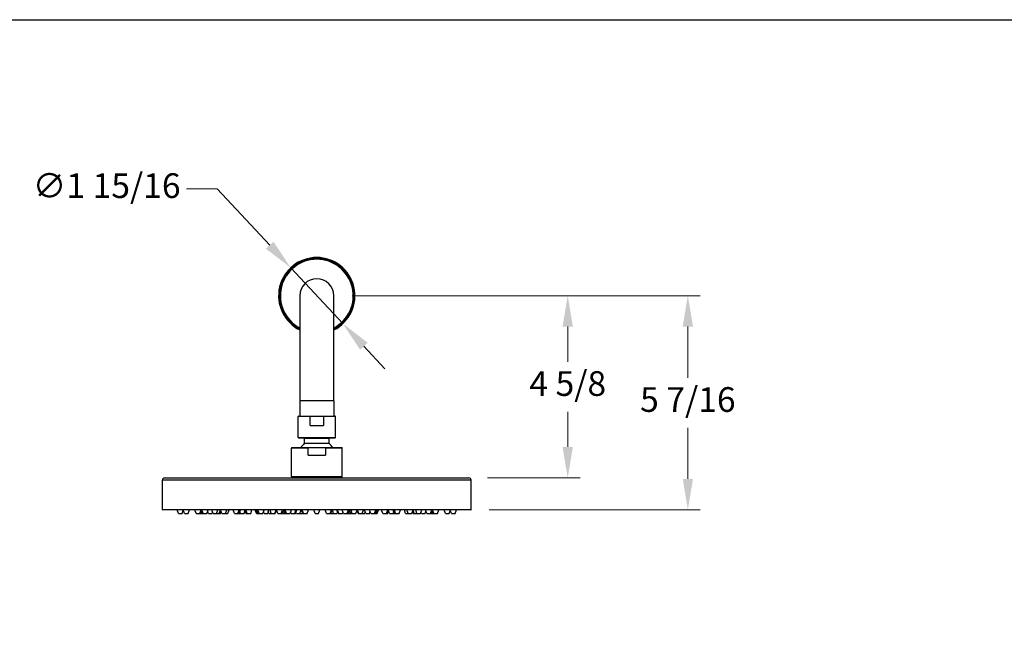
# Model space of a CAD drawing. Units: millimetres. Extents: x 64 to 2312, y 64 to 1616.
# Drawn here: x 550 to 1188, y 1221 to 1616 of the extents above; entities that cross this region are included whole.
import ezdxf

# ---------------------------------------------------------------- set-up
doc = ezdxf.new("R2010")
doc.units = ezdxf.units.MM
doc.header["$LTSCALE"] = 1.44
for name, color, linetype, lineweight in [('Dimension (ISO)', 7, 'Continuous', 25), ('Sketch Geometry (ANSI)', 7, 'Continuous', 25), ('Visible (ISO)', 7, 'Continuous', 25), ('Visible Narrow (ISO)', 7, 'Continuous', 25)]:
    doc.layers.add(name, color=color, linetype=linetype, lineweight=lineweight)
doc.styles.add('Samuel Heath (ISO)', font='tahoma.ttf')
doc.dimstyles.new('Samuel Heath (ISO)', dxfattribs={"dimscale": 8, "dimtxt": 2, "dimasz": 2.5, "dimexe": 1, "dimexo": 1.5, "dimgap": 0.762, "dimtad": 0, "dimtih": 1, "dimtoh": 1, "dimdec": 4, "dimlfac": 0.03937, "dimrnd": 1e-08, "dimzin": 1, "dimdsep": 46, "dimlunit": 5, "dimtxsty": 'Samuel Heath (ISO)', "dimcen": 0.09, "dimdle": 10, "dimclrd": 256, "dimclre": 256, "dimclrt": 256, "dimazin": 0, "dimtfac": 1.5, "dimtmove": 0, "dimatfit": 3, "dimfxl": 1, "dimfrac": 2, "dimtolj": 1, "dimtzin": 0, "dimlwd": 15, "dimlwe": 15, "dimarcsym": 0})

# ---------------------------------------------------------------- blocks, each defined once
blk = doc.blocks.new('Borders Default Border')
at = {"layer": 'Sketch Geometry (ANSI)', "flags": 128}
blk.add_lwpolyline([(8, 8), (8, 202), (289, 202), (289, 8), (8, 8)], dxfattribs=at)
blk = doc.blocks.new('*D10')
at = {"layer": 'Defpoints', "color": 0, "transparency": 16777216}
for p in [(753.55, 1437.19), (842.25, 1298.49), (982.96, 1298.49)]:
    blk.add_point(p, dxfattribs=at)
at = {"layer": 'Dimension (ISO)', "lineweight": 15, "transparency": 16777216}
for p, q in [((765.55, 1437.19), (990.96, 1437.19)), ((982.96, 1417.19), (982.96, 1384.04)), ((982.96, 1318.49), (982.96, 1351.64)), ((854.25, 1298.49), (990.96, 1298.49))]:
    blk.add_line(p, q, dxfattribs=at)
at = {"layer": 'Dimension (ISO)', "transparency": 16777216}
for points in [[(979.62, 1417.19), (986.29, 1417.19), (982.96, 1437.19)], [(979.62, 1318.49), (986.29, 1318.49), (982.96, 1298.49)]]:
    blk.add_solid(points, dxfattribs=at)
at = {"layer": 'Dimension (ISO)', "color": 176, "lineweight": 18, "true_color": 0x000080, "transparency": 16777216, "insert": (982.96, 1377.94), "char_height": 16, "attachment_point": 2, "style": 'Samuel Heath (ISO)'}
blk.add_mtext('\\A1;5 7/16', dxfattribs=at)
blk = doc.blocks.new('*D11')
at = {"layer": 'Defpoints', "color": 0, "transparency": 16777216}
for p in [(753.55, 1437.19), (905.13, 1437.19), (841.05, 1319.19)]:
    blk.add_point(p, dxfattribs=at)
at = {"layer": 'Dimension (ISO)', "lineweight": 15, "transparency": 16777216}
for p, q in [((765.55, 1437.19), (913.13, 1437.19)), ((905.13, 1417.19), (905.13, 1394.39)), ((905.13, 1339.19), (905.13, 1361.99)), ((853.05, 1319.19), (913.13, 1319.19))]:
    blk.add_line(p, q, dxfattribs=at)
at = {"layer": 'Dimension (ISO)', "transparency": 16777216}
for points in [[(901.79, 1417.19), (908.46, 1417.19), (905.13, 1437.19)], [(901.79, 1339.19), (908.46, 1339.19), (905.13, 1319.19)]]:
    blk.add_solid(points, dxfattribs=at)
at = {"layer": 'Dimension (ISO)', "color": 176, "lineweight": 18, "true_color": 0x000080, "transparency": 16777216, "insert": (905.13, 1388.29), "char_height": 16, "attachment_point": 2, "style": 'Samuel Heath (ISO)'}
blk.add_mtext('\\A1;4 5/8', dxfattribs=at)
blk = doc.blocks.new('*D12')
at = {"layer": 'Defpoints', "color": 0, "transparency": 16777216}
for p in [(725.67, 1455.29), (759.43, 1419.09)]:
    blk.add_point(p, dxfattribs=at)
at = {"layer": 'Dimension (ISO)', "lineweight": 15, "transparency": 16777216}
for p, q in [((678.02, 1506.39), (658.02, 1506.39)), ((712.03, 1469.92), (678.02, 1506.39)), ((759.43, 1419.09), (725.67, 1455.29)), ((773.07, 1404.46), (786.71, 1389.83))]:
    blk.add_line(p, q, dxfattribs=at)
at = {"layer": 'Dimension (ISO)', "transparency": 16777216}
for points in [[(714.47, 1472.19), (709.59, 1467.64), (725.67, 1455.29)], [(775.5, 1406.73), (770.63, 1402.19), (759.43, 1419.09)]]:
    blk.add_solid(points, dxfattribs=at)
at = {"layer": 'Dimension (ISO)', "color": 176, "lineweight": 18, "true_color": 0x000080, "transparency": 16777216, "insert": (606.37, 1516.49), "char_height": 16, "attachment_point": 2, "style": 'Samuel Heath (ISO)'}
blk.add_mtext('\\A1;∅1 15/16', dxfattribs=at)

msp = doc.modelspace()

# ---------------------------------------------------------------- linework, layer by layer
at = {"layer": 'Visible (ISO)'}
for p, q in [((731.54808, 1437.18936), (731.54808, 1369.18936)), ((753.54808, 1369.18936), (753.54808, 1437.18936)), ((731.54808, 1369.18936), (731.54808, 1359.18936)), ((753.54808, 1369.18936), (753.54808, 1359.18936)), ((730.49808, 1345.28936), (730.49808, 1358.88936)), ((730.79808, 1359.18936), (739.15691, 1359.18936)), ((738.23067, 1353.18936), (738.23067, 1358.88936)), ((739.15691, 1359.18936), (745.93924, 1359.18936)), ((745.93924, 1359.18936), (754.29808, 1359.18936)), ((746.86548, 1358.88936), (746.86548, 1353.18936)), ((754.59808, 1345.28936), (754.59808, 1358.88936)), ((738.23067, 1353.18936), (746.86548, 1353.18936)), ((754.29808, 1344.98936), (730.79808, 1344.98936)), ((734.54808, 1341.69099), (734.54808, 1344.68936)), ((750.54808, 1341.69099), (750.54808, 1344.68936)), ((726.04808, 1319.98936), (726.04808, 1338.48936)), ((726.34808, 1338.78936), (737.83745, 1338.78936)), ((736.89122, 1333.78936), (736.89122, 1338.48936)), ((736.89122, 1333.78936), (748.20493, 1333.78936)), ((737.83745, 1338.78936), (747.2587, 1338.78936)), ((747.2587, 1338.78936), (758.74808, 1338.78936)), ((748.20493, 1338.48936), (748.20493, 1333.78936)), ((759.04808, 1319.98936), (759.04808, 1338.48936)), ((642.54808, 1298.78936), (642.54808, 1317.68936)), ((644.04808, 1319.18936), (841.04808, 1319.18936)), ((758.74808, 1319.68936), (726.34808, 1319.68936)), ((727.04808, 1319.18936), (727.04808, 1319.68936)), ((758.04808, 1319.18936), (758.04808, 1319.68936)), ((842.54808, 1298.78936), (842.54808, 1317.68936)), ((842.24808, 1298.48936), (642.84808, 1298.48936)), ((652.97221, 1296.18936), (652.13508, 1298.48936)), ((652.97221, 1296.18936), (655.29795, 1296.18936)), ((655.29795, 1296.18936), (656.06712, 1298.30263)), ((656.83628, 1296.18936), (655.99915, 1298.48936)), ((656.83628, 1296.18936), (659.16202, 1296.18936)), ((659.16202, 1296.18936), (659.99915, 1298.48936)), ((664.39555, 1296.18936), (663.55842, 1298.48936)), ((664.39555, 1296.18936), (666.72129, 1296.18936)), ((666.72129, 1296.18936), (667.55842, 1298.48936)), ((666.72129, 1296.18936), (667.66131, 1296.18936)), ((667.66131, 1296.18936), (668.28801, 1297.9112)), ((667.66131, 1296.18936), (668.86066, 1296.18936)), ((668.9147, 1296.18936), (668.07757, 1298.48936)), ((668.86066, 1296.18936), (668.88768, 1296.26361)), ((668.9147, 1296.18936), (671.24044, 1296.18936)), ((671.24044, 1296.18936), (672.07757, 1298.48936)), ((672.43739, 1296.18936), (671.83891, 1297.83366)), ((672.43739, 1296.18936), (674.76312, 1296.18936)), ((675.31963, 1296.18936), (674.4825, 1298.48936)), ((674.76312, 1296.18936), (675.04138, 1296.95386)), ((675.31963, 1296.18936), (677.64537, 1296.18936)), ((677.64537, 1296.18936), (678.4825, 1298.48936)), ((677.64537, 1296.18936), (679.37316, 1296.18936)), ((679.37316, 1296.18936), (680.21029, 1298.48936)), ((679.37316, 1296.18936), (680.21095, 1296.18936)), ((680.99312, 1296.18936), (680.18314, 1298.41477)), ((680.21095, 1296.18936), (680.60203, 1297.26387)), ((680.99312, 1296.18936), (683.31886, 1296.18936)), ((683.31886, 1296.18936), (684.15599, 1298.48936)), ((683.31886, 1296.18936), (684.99784, 1296.18936)), ((684.99784, 1296.18936), (685.83497, 1298.48936)), ((689.1311, 1296.18936), (688.29397, 1298.48936)), ((689.1311, 1296.18936), (691.45684, 1296.18936)), ((691.45684, 1296.18936), (692.29397, 1298.48936)), ((691.45684, 1296.18936), (691.54846, 1296.18936)), ((691.54846, 1296.18936), (692.38559, 1298.48936)), ((691.54846, 1296.18936), (692.33837, 1296.18936)), ((692.33837, 1296.18936), (693.1755, 1298.48936)), ((692.33837, 1296.18936), (693.07154, 1296.18936)), ((693.07154, 1296.18936), (692.70495, 1297.19655)), ((693.07154, 1296.18936), (695.39727, 1296.18936)), ((695.39727, 1296.18936), (696.23441, 1298.48936)), ((696.59597, 1296.18936), (695.99662, 1297.83606)), ((697.39112, 1296.18936), (696.55399, 1298.48936)), ((696.59597, 1296.18936), (697.39112, 1296.18936)), ((697.39112, 1296.18936), (699.71686, 1296.18936)), ((699.71686, 1296.18936), (700.55399, 1298.48936)), ((703.49392, 1296.18936), (702.65679, 1298.48936)), ((703.63345, 1296.18936), (702.79632, 1298.48936)), ((704.06085, 1296.18936), (703.22371, 1298.48936)), ((703.49392, 1296.18936), (703.63345, 1296.18936)), ((703.63345, 1296.18936), (704.06085, 1296.18936)), ((704.67558, 1296.18936), (703.83845, 1298.48936)), ((704.06085, 1296.18936), (704.67558, 1296.18936)), ((705.22632, 1296.18936), (704.38919, 1298.48936)), ((704.67558, 1296.18936), (705.22632, 1296.18936)), ((705.22632, 1296.18936), (707.55206, 1296.18936)), ((707.55206, 1296.18936), (708.38919, 1298.48936)), ((708.38964, 1296.18936), (707.97085, 1297.33998)), ((708.38964, 1296.18936), (710.71538, 1296.18936)), ((710.71538, 1296.18936), (711.55251, 1298.48936)), ((711.52572, 1296.18936), (711.12055, 1297.30256)), ((711.52572, 1296.18936), (713.07139, 1296.18936)), ((713.07139, 1296.18936), (712.23426, 1298.48936)), ((713.07139, 1296.18936), (715.39713, 1296.18936)), ((715.39713, 1296.18936), (716.23426, 1298.48936)), ((715.39713, 1296.18936), (715.65985, 1296.18936)), ((715.65985, 1296.18936), (716.44411, 1298.3441)), ((717.22837, 1296.18936), (716.39124, 1298.48936)), ((717.22837, 1296.18936), (719.55411, 1296.18936)), ((719.55411, 1296.18936), (720.13855, 1297.7951)), ((719.55411, 1296.18936), (720.72299, 1296.18936)), ((720.72299, 1296.18936), (719.88586, 1298.48936)), ((720.72299, 1296.18936), (721.76263, 1296.18936)), ((721.76263, 1296.18936), (720.9255, 1298.48936)), ((722.43504, 1296.18936), (721.59791, 1298.48936)), ((721.76263, 1296.18936), (722.43504, 1296.18936)), ((722.90186, 1296.18936), (722.06473, 1298.48936)), ((722.43504, 1296.18936), (722.90186, 1296.18936)), ((722.90186, 1296.18936), (725.2276, 1296.18936)), ((725.2276, 1296.18936), (726.06473, 1298.48936)), ((725.88854, 1296.18936), (725.55807, 1297.09733)), ((725.88854, 1296.18936), (728.21428, 1296.18936)), ((728.21428, 1296.18936), (729.05141, 1298.48936)), ((728.21428, 1296.18936), (728.7812, 1296.18936)), ((728.7812, 1296.18936), (729.61833, 1298.48936)), ((729.30679, 1296.18936), (729.044, 1296.91139)), ((729.30679, 1296.18936), (731.63253, 1296.18936)), ((731.63253, 1296.18936), (732.46966, 1298.48936)), ((731.63253, 1296.18936), (733.14903, 1296.18936)), ((733.46377, 1296.18936), (732.62664, 1298.48936)), ((733.92034, 1296.18936), (733.0832, 1298.48936)), ((733.14903, 1296.18936), (733.3064, 1296.62174)), ((733.14903, 1296.18936), (733.46377, 1296.18936)), ((733.46377, 1296.18936), (733.92034, 1296.18936)), ((733.92034, 1296.18936), (736.24607, 1296.18936)), ((736.24607, 1296.18936), (737.0832, 1298.48936)), ((741.38521, 1296.18936), (740.54808, 1298.48936)), ((741.38521, 1296.18936), (743.71095, 1296.18936)), ((743.71095, 1296.18936), (744.54808, 1298.48936)), ((748.85008, 1296.18936), (748.01295, 1298.48936)), ((748.85008, 1296.18936), (751.17582, 1296.18936)), ((751.17582, 1296.18936), (752.01295, 1298.48936)), ((751.17582, 1296.18936), (751.63238, 1296.18936)), ((751.63238, 1296.18936), (752.46951, 1298.48936)), ((751.63238, 1296.18936), (751.94712, 1296.18936)), ((751.94712, 1296.18936), (751.78975, 1296.62174)), ((751.94712, 1296.18936), (753.46363, 1296.18936)), ((753.46363, 1296.18936), (752.62649, 1298.48936)), ((753.46363, 1296.18936), (755.78936, 1296.18936)), ((756.31495, 1296.18936), (755.47782, 1298.48936)), ((755.78936, 1296.18936), (756.05216, 1296.91139)), ((756.88187, 1296.18936), (756.04474, 1298.48936)), ((756.31495, 1296.18936), (756.88187, 1296.18936)), ((756.88187, 1296.18936), (759.20761, 1296.18936)), ((759.86856, 1296.18936), (759.03143, 1298.48936)), ((759.20761, 1296.18936), (759.53808, 1297.09733)), ((759.86856, 1296.18936), (762.19429, 1296.18936)), ((762.19429, 1296.18936), (763.03143, 1298.48936)), ((762.19429, 1296.18936), (762.66111, 1296.18936)), ((762.66111, 1296.18936), (763.49825, 1298.48936)), ((762.66111, 1296.18936), (763.33352, 1296.18936)), ((763.33352, 1296.18936), (764.17066, 1298.48936)), ((763.33352, 1296.18936), (764.37317, 1296.18936)), ((764.37317, 1296.18936), (765.2103, 1298.48936)), ((764.37317, 1296.18936), (765.54204, 1296.18936)), ((765.54204, 1296.18936), (764.95761, 1297.7951)), ((765.54204, 1296.18936), (767.86778, 1296.18936)), ((767.86778, 1296.18936), (768.70491, 1298.48936)), ((769.4363, 1296.18936), (768.65204, 1298.3441)), ((769.69903, 1296.18936), (768.86189, 1298.48936)), ((769.4363, 1296.18936), (769.69903, 1296.18936)), ((769.69903, 1296.18936), (772.02476, 1296.18936)), ((772.02476, 1296.18936), (772.86189, 1298.48936)), ((772.02476, 1296.18936), (773.57044, 1296.18936)), ((774.38078, 1296.18936), (773.54364, 1298.48936)), ((773.57044, 1296.18936), (773.97561, 1297.30256)), ((774.38078, 1296.18936), (776.70651, 1296.18936)), ((776.70651, 1296.18936), (777.1253, 1297.33998)), ((777.5441, 1296.18936), (776.70696, 1298.48936)), ((777.5441, 1296.18936), (779.86983, 1296.18936)), ((779.86983, 1296.18936), (780.70696, 1298.48936)), ((779.86983, 1296.18936), (780.42058, 1296.18936)), ((780.42058, 1296.18936), (781.25771, 1298.48936)), ((780.42058, 1296.18936), (781.03531, 1296.18936)), ((781.03531, 1296.18936), (781.87244, 1298.48936)), ((781.03531, 1296.18936), (781.4627, 1296.18936)), ((781.4627, 1296.18936), (782.29983, 1298.48936)), ((781.4627, 1296.18936), (781.60223, 1296.18936)), ((781.60223, 1296.18936), (782.43936, 1298.48936)), ((785.3793, 1296.18936), (784.54217, 1298.48936)), ((785.3793, 1296.18936), (787.70504, 1296.18936)), ((787.70504, 1296.18936), (788.54217, 1298.48936)), ((787.70504, 1296.18936), (788.50018, 1296.18936)), ((788.50018, 1296.18936), (789.09953, 1297.83606)), ((789.69888, 1296.18936), (788.86175, 1298.48936)), ((789.69888, 1296.18936), (792.02462, 1296.18936)), ((792.75779, 1296.18936), (791.92066, 1298.48936)), ((792.02462, 1296.18936), (792.3912, 1297.19655)), ((792.02462, 1296.18936), (792.75779, 1296.18936)), ((793.5477, 1296.18936), (792.71057, 1298.48936)), ((792.75779, 1296.18936), (793.5477, 1296.18936)), ((793.63932, 1296.18936), (792.80219, 1298.48936)), ((793.5477, 1296.18936), (793.63932, 1296.18936)), ((793.63932, 1296.18936), (795.96505, 1296.18936)), ((795.96505, 1296.18936), (796.80219, 1298.48936)), ((800.09832, 1296.18936), (799.26119, 1298.48936)), ((800.09832, 1296.18936), (801.7773, 1296.18936)), ((801.7773, 1296.18936), (800.94017, 1298.48936)), ((801.7773, 1296.18936), (804.10303, 1296.18936)), ((804.10303, 1296.18936), (804.91302, 1298.41477)), ((804.88521, 1296.18936), (804.49412, 1297.26387)), ((804.88521, 1296.18936), (805.723, 1296.18936)), ((805.723, 1296.18936), (804.88587, 1298.48936)), ((805.723, 1296.18936), (807.45078, 1296.18936)), ((807.45078, 1296.18936), (806.61365, 1298.48936)), ((807.45078, 1296.18936), (809.77652, 1296.18936)), ((809.77652, 1296.18936), (810.61365, 1298.48936)), ((810.33303, 1296.18936), (810.05478, 1296.95386)), ((810.33303, 1296.18936), (812.65877, 1296.18936)), ((812.65877, 1296.18936), (813.25724, 1297.83366)), ((813.85572, 1296.18936), (813.01858, 1298.48936)), ((813.85572, 1296.18936), (816.18145, 1296.18936)), ((816.18145, 1296.18936), (817.01858, 1298.48936)), ((816.2355, 1296.18936), (816.20847, 1296.26361)), ((816.2355, 1296.18936), (817.43485, 1296.18936)), ((817.43485, 1296.18936), (816.80815, 1297.9112)), ((817.43485, 1296.18936), (818.37487, 1296.18936)), ((818.37487, 1296.18936), (817.53774, 1298.48936)), ((818.37487, 1296.18936), (820.7006, 1296.18936)), ((820.7006, 1296.18936), (821.53774, 1298.48936)), ((825.93413, 1296.18936), (825.097, 1298.48936)), ((825.93413, 1296.18936), (828.25987, 1296.18936)), ((828.25987, 1296.18936), (829.097, 1298.48936)), ((829.79821, 1296.18936), (829.02904, 1298.30263)), ((829.79821, 1296.18936), (832.12394, 1296.18936)), ((832.12394, 1296.18936), (832.96107, 1298.48936))]:
    msp.add_line(p, q, dxfattribs=at)
for centre, radius, start, end in [((742.54808, 1437.18936), 24.75, 296.38779996, 243.61220004), ((742.54808, 1437.18936), 11, 0, 180), ((730.79808, 1358.88936), 0.3, 90, 180), ((754.29808, 1358.88936), 0.3, 0, 90), ((730.79808, 1345.28936), 0.3, 180, 270), ((742.54808, 1332.61354), 12, 132.43836851, 149.02580703), ((734.24808, 1344.68936), 0.3, 0, 90), ((734.24808, 1341.69099), 0.3, 312.43836851, 0), ((750.84808, 1344.68936), 0.3, 90, 180), ((750.84808, 1341.69099), 0.3, 180, 227.56163149), ((742.54808, 1332.61354), 12, 30.97419297, 47.56163149), ((754.29808, 1345.28936), 0.3, 270, 0), ((726.34808, 1338.48936), 0.3, 90, 180), ((758.74808, 1338.48936), 0.3, 0, 90), ((644.04808, 1317.68936), 1.5, 90, 180), ((726.34808, 1319.98936), 0.3, 180, 270), ((758.74808, 1319.98936), 0.3, 270, 0), ((841.04808, 1317.68936), 1.5, 0, 90), ((642.84808, 1298.78936), 0.3, 180, 270), ((842.24808, 1298.78936), 0.3, 270, 0)]:
    msp.add_arc(centre, radius, start, end, dxfattribs=at)
for points, knots in [([(738.23067, 1358.88936), (738.23067, 1358.90093), (738.23307, 1358.9146), (738.24123, 1358.93864), (738.24923, 1358.95319), (738.28461, 1359.00201), (738.33072, 1359.03337), (738.48454, 1359.11421), (738.61773, 1359.14369), (738.89008, 1359.18266), (739.02961, 1359.18936), (739.15691, 1359.18936)], [0.44793950479, 0.44793950479, 0.44793950479, 0.44793950479, 0.4514088931, 0.4514088931, 0.45555782166, 0.45555782166, 0.46949806938, 0.46949806938, 0.50768745061, 0.50768745061, 0.54587683184, 0.54587683184, 0.54587683184, 0.54587683184]), ([(745.93924, 1359.18936), (746.06654, 1359.18936), (746.20608, 1359.18266), (746.47842, 1359.14369), (746.61162, 1359.11421), (746.76543, 1359.03337), (746.81154, 1359.00201), (746.84693, 1358.95319), (746.85492, 1358.93864), (746.86309, 1358.9146), (746.86548, 1358.90093), (746.86548, 1358.88936)], [0.35000217773, 0.35000217773, 0.35000217773, 0.35000217773, 0.38819155896, 0.38819155896, 0.42638094019, 0.42638094019, 0.44032118791, 0.44032118791, 0.44447011647, 0.44447011647, 0.44793950479, 0.44793950479, 0.44793950479, 0.44793950479]), ([(736.89122, 1338.48936), (736.89122, 1338.50075), (736.89365, 1338.51419), (736.90194, 1338.53795), (736.91009, 1338.55232), (736.94673, 1338.60147), (736.99448, 1338.63264), (737.1523, 1338.71303), (737.28824, 1338.74273), (737.56583, 1338.78228), (737.70787, 1338.78936), (737.83745, 1338.78936)], [0.43489522092, 0.43489522092, 0.43489522092, 0.43489522092, 0.43831030102, 0.43831030102, 0.44244264529, 0.44244264529, 0.45670015244, 0.45670015244, 0.49557580267, 0.49557580267, 0.5344514529, 0.5344514529, 0.5344514529, 0.5344514529]), ([(747.2587, 1338.78936), (747.38829, 1338.78936), (747.53033, 1338.78228), (747.80792, 1338.74273), (747.94385, 1338.71303), (748.10167, 1338.63264), (748.14942, 1338.60147), (748.18607, 1338.55232), (748.19422, 1338.53795), (748.2025, 1338.51419), (748.20493, 1338.50075), (748.20493, 1338.48936)], [0.33533898894, 0.33533898894, 0.33533898894, 0.33533898894, 0.37421463918, 0.37421463918, 0.41309028941, 0.41309028941, 0.42734779655, 0.42734779655, 0.43148014083, 0.43148014083, 0.43489522092, 0.43489522092, 0.43489522092, 0.43489522092])]:
    msp.add_open_spline(points, degree=3, knots=knots, dxfattribs=at)
at = {"layer": 'Visible Narrow (ISO)'}
for p, q in [((753.54808, 1369.18936), (731.54808, 1369.18936)), ((738.23067, 1358.88936), (730.49808, 1358.88936)), ((754.59808, 1358.88936), (746.86548, 1358.88936)), ((730.49808, 1345.28936), (754.59808, 1345.28936)), ((750.64564, 1341.46958), (734.45052, 1341.46958)), ((750.54808, 1344.68936), (734.54808, 1344.68936)), ((734.54808, 1341.69099), (750.54808, 1341.69099)), ((736.89122, 1338.48936), (726.04808, 1338.48936)), ((759.04808, 1338.48936), (748.20493, 1338.48936)), ((842.54808, 1317.68936), (642.54808, 1317.68936)), ((726.04808, 1319.98936), (759.04808, 1319.98936)), ((642.54808, 1298.78936), (842.54808, 1298.78936))]:
    msp.add_line(p, q, dxfattribs=at)
for radius, start, end in [(24.7424, 296.39652751, 243.60347249), (24.09991, 297.15718518, 242.84281482), (23.60751, 297.77194372, 242.22805628)]:
    msp.add_arc((742.54808, 1437.18936), radius, start, end, dxfattribs=at)

# ---------------------------------------------------------------- block references
at = {"xscale": 8, "yscale": 8, "zscale": 8}
msp.add_blockref('Borders Default Border', (0, 0), dxfattribs=at)

# ---------------------------------------------------------------- dimensions: what is measured, and where the dimension line sits
at = {"layer": 'Dimension (ISO)', "lineweight": 18}
dim = msp.add_diameter_dim_2p(p1=(759.42725, 1419.08809), p2=(725.6689, 1455.29063), dimstyle='Samuel Heath (ISO)', override={"dimgap": 0.762, "dimdec": 4, "dimlfac": 0.03937, "dimtol": 0, "dimlim": 0, "dimtp": 0, "dimtm": 0, "dimtdec": 2, "dimatfit": 2}, dxfattribs=at)
dim.commit()
dim.dimension.update_dxf_attribs({"geometry": '*D12', "text_midpoint": (606.3674, 1506.38674), "dimtype": 163})
for base, p1, p2, angle, picture, middle in [((982.95514, 1298.48936), (753.54808, 1437.18936), (842.24808, 1298.48936), 270, '*D10', (982.95514, 1367.83936)), ((905.12747, 1437.18936), (841.04808, 1319.18936), (753.54808, 1437.18936), 90, '*D11', (905.12747, 1378.18936))]:
    dim = msp.add_linear_dim(base=base, p1=p1, p2=p2, angle=angle, dimstyle='Samuel Heath (ISO)', override={"dimgap": 0.762, "dimdec": 4, "dimlfac": 0.03937, "dimtol": 0, "dimlim": 0, "dimtp": 0, "dimtm": 0, "dimtdec": 2, "dimtofl": 0, "dimatfit": 1}, dxfattribs=at)
    dim.commit()
    dim.dimension.update_dxf_attribs({"geometry": picture, "text_midpoint": middle, "dimtype": 160})

doc.saveas('drawing.dxf')
